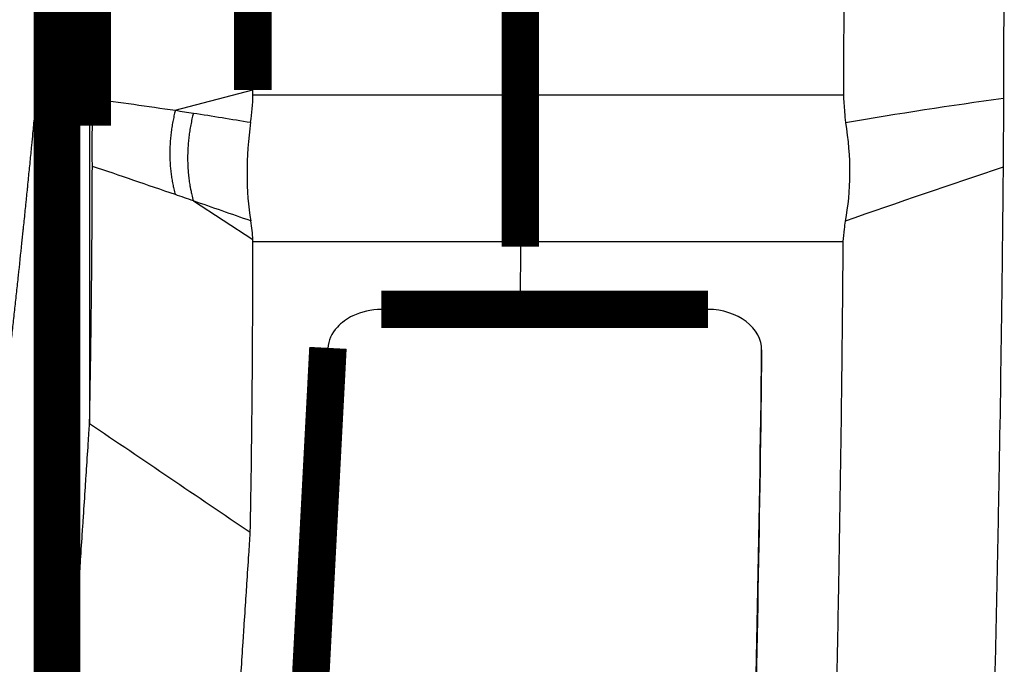
# Model space of a CAD drawing. Extents: x 300 to 1423, y 38 to 1104.
# Drawn here: x 1332 to 1351, y 1071 to 1083 of the extents above; entities that cross this region are included whole.
import ezdxf

# ---------------------------------------------------------------- set-up
doc = ezdxf.new("R2010")
doc.units = 0
doc.header["$MEASUREMENT"] = 0
doc.layers.add('4', color=7, linetype='CONTINUOUS')

msp = doc.modelspace()

# ---------------------------------------------------------------- linework, layer by layer
at = {"layer": '4', "color": 3, "linetype": 'CONTINUOUS'}
for p, q in [((1333.6648, 1096.2993), (1333.6648, 1075.4735)), ((1332.7586, 1082.542), (1332.7586, 1064.5679)), ((1335.2678, 1081.336), (1336.7172, 1081.7184)), ((1341.7172, 1081.6205), (1336.7171, 1081.6205)), ((1347.7574, 1081.6205), (1341.7172, 1081.6205)), ((1335.6051, 1079.6426), (1336.7172, 1078.9172)), ((1336.7172, 1078.8815), (1341.7172, 1078.8815)), ((1341.7172, 1078.8814), (1347.7469, 1078.8814))]:
    msp.add_line(p, q, dxfattribs=at)
at = {"layer": '4', "color": 40, "linetype": 'CONTINUOUS', "const_width": 0.7}
for points in [[(1336.7172, 1081.7184), (1336.7172, 1104.0148)], [(1341.7172, 1104.038), (1341.7172, 1081.6205)], [(1333.7172, 1081.5539), (1333.7172, 1100.938)], [(1333.1447, 1089.045), (1333.1447, 1067.6954)], [(1332.9692, 1085.6352), (1332.9692, 1066.449)], [(1333.7172, 1081.0479), (1333.7172, 1081.5539)], [(1341.7172, 1081.6205), (1341.7172, 1078.8815)], [(1341.7172, 1078.8815), (1341.7172, 1078.7866)], [(1341.7147, 1077.6124), (1339.1198, 1077.6124)], [(1345.2277, 1077.6124), (1341.7147, 1077.6124)], [(1337.5603, 1066.2184), (1338.1206, 1076.8937)]]:
    msp.add_lwpolyline(points, dxfattribs=at)
at = {"layer": '4', "color": 3, "linetype": 'CONTINUOUS'}
for points in [[(1335.2679, 1081.336), (1335.2549, 1081.2836, 0.00409813), (1335.2426, 1081.2309, 0.00406033), (1335.2313, 1081.1778, 0.00405064), (1335.2207, 1081.1244, 0.00408696), (1335.2111, 1081.0707, 0.00410922), (1335.2023, 1081.0168, 0.00412593), (1335.1944, 1080.9627, 0.00414229), (1335.1873, 1080.9084, 0.00416635), (1335.1813, 1080.854, 0.00418794), (1335.1761, 1080.7995, 0.00421256), (1335.1718, 1080.7451, 0.00423512), (1335.1685, 1080.6906, 0.0042591), (1335.1662, 1080.6362, 0.00428815), (1335.1647, 1080.5819, 0.00432292), (1335.1643, 1080.5277, 0.00434157), (1335.1647, 1080.4737, 0.00434503), (1335.1662, 1080.42, 0.00441217), (1335.1685, 1080.3664, 0.00452904), (1335.1719, 1080.3131, 0.0044405), (1335.1761, 1080.2604, 0.00418599), (1335.1812, 1080.2083, 0.00463644), (1335.1873, 1080.1559, 0.00554496), (1335.1948, 1080.1029, 0.00428785), (1335.2023, 1080.0533, 0.00156305), (1335.2095, 1080.0087, 0.00603241), (1335.2207, 1079.9528, 0.01054547), (1335.2405, 1079.8686, 0.00530369), (1335.2679, 1079.7594, 0.00285556)], [(1335.6051, 1081.2843), (1335.5916, 1081.2297, 0.00407397), (1335.579, 1081.1748, 0.00403713), (1335.5672, 1081.1194, 0.004028), (1335.5563, 1081.0638, 0.0040642), (1335.5462, 1081.0078, 0.00408658), (1335.5371, 1080.9517, 0.00410348), (1335.5289, 1080.8953, 0.00412005), (1335.5217, 1080.8388, 0.00414421), (1335.5154, 1080.7822, 0.00416596), (1335.51, 1080.7254, 0.00419069), (1335.5056, 1080.6687, 0.00421341), (1335.5022, 1080.612, 0.0042375), (1335.4997, 1080.5554, 0.00426667), (1335.4982, 1080.4988, 0.00430151), (1335.4977, 1080.4424, 0.00432032), (1335.4982, 1080.3862, 0.00432398), (1335.4997, 1080.3302, 0.00439106), (1335.5021, 1080.2745, 0.00450765), (1335.5056, 1080.2191, 0.00441972), (1335.5099, 1080.1641, 0.00416651), (1335.5152, 1080.1099, 0.00461525), (1335.5216, 1080.0554, 0.00552019), (1335.5293, 1080.0001, 0.00426858), (1335.5371, 1079.9485, 0.00155533), (1335.5446, 1079.9021, 0.0060063), (1335.5562, 1079.8439, 0.01050084), (1335.5767, 1079.7562, 0.00528102), (1335.605, 1079.6425, 0.00284322)]]:
    msp.add_lwpolyline(points, format="xyb", dxfattribs=at)
at = {"layer": '4', "color": 40, "linetype": 'CONTINUOUS', "const_width": 0.7}
msp.add_lwpolyline([(1338.1206, 1076.884), (1338.1019, 1076.5269, -0.00000262), (1338.0832, 1076.1698, -0.00000262), (1338.0645, 1075.8129, -0.00000262), (1338.0458, 1075.4561, -0.00000262), (1338.0271, 1075.0995, -0.00000262), (1338.0084, 1074.7429, -0.00000263), (1337.9897, 1074.3864, -0.00000263), (1337.971, 1074.0301, -0.00000263), (1337.9523, 1073.6738, -0.00000263), (1337.9336, 1073.3177, -0.00000263), (1337.9149, 1072.9617, -0.00000263), (1337.8963, 1072.6058, -0.00000263), (1337.8776, 1072.25, -0.00000263), (1337.8589, 1071.8943, -0.00000264), (1337.8402, 1071.5387, -0.00000263), (1337.8215, 1071.1832, -0.00000261), (1337.8029, 1070.8281, -0.00000264), (1337.7842, 1070.4726, -0.00000269), (1337.7655, 1070.1168, -0.00000262), (1337.7469, 1069.7625, -0.00000244), (1337.7283, 1069.4104, -0.0000027), (1337.7095, 1069.0528, -0.00000322), (1337.6903, 1068.6869, -0.00000244), (1337.6722, 1068.3435, -0.00000084), (1337.6559, 1068.0331, -0.00000345), (1337.6349, 1067.6347, -0.00000593), (1337.6026, 1067.0214, -0.0000029), (1337.5603, 1066.2184, -0.00000154)], format="xyb", dxfattribs=at)
at = {"layer": '4', "color": 40, "linetype": 'CONTINUOUS'}
for points, knots in [([(1347.7574, 1104.038), (1347.7655, 1103.3954), (1347.7737, 1101.3685), (1347.7759, 1096.3109), (1347.7737, 1089.603), (1347.7655, 1084.3517), (1347.7574, 1081.6205)], [2.346918, 2.346918, 2.346918, 2.346918, 4.1546083, 5.9626083, 7.7706084, 9.5782987, 9.5782987, 9.5782987, 9.5782987]), ([(1350.748, 1100.9314), (1350.7546, 1100.3511), (1350.7621, 1098.5539), (1350.7643, 1094.1301), (1350.7621, 1088.2583), (1350.7546, 1083.7712), (1350.748, 1081.5646)], [2.5259056, 2.5259056, 2.5259056, 2.5259056, 4.1546083, 5.9626083, 7.7706084, 9.3993128, 9.3993128, 9.3993128, 9.3993128]), ([(1332.9692, 1085.6352), (1332.9659, 1085.57), (1332.9582, 1085.4397), (1332.946, 1085.2342), (1332.9326, 1085.0114), (1332.9186, 1084.7842), (1332.9044, 1084.5597), (1332.8902, 1084.3378), (1332.8774, 1084.1437), (1332.8644, 1083.9493), (1332.8528, 1083.7796), (1332.8392, 1083.5867), (1332.8258, 1083.3998), (1332.8108, 1083.1969), (1332.7976, 1083.0235), (1332.7841, 1082.8529), (1332.7717, 1082.6984), (1332.7626, 1082.5904), (1332.7586, 1082.542)], [2, 2, 2, 2, 2.0513736, 2.1148317, 2.1824364, 2.2507352, 2.3201516, 2.3875878, 2.456045, 2.5022454, 2.5723774, 2.6196769, 2.6914237, 2.7589871, 2.8273254, 2.8732996, 2.9428598, 2.9976152, 2.9976152, 2.9976152, 2.9976152]), ([(1318.6937, 1018.7547), (1318.7191, 1018.8262), (1318.7447, 1018.8986), (1318.7825, 1019.0051), (1318.7945, 1019.0392), (1318.8247, 1019.1245), (1318.8428, 1019.1757), (1318.8849, 1019.2951), (1318.909, 1019.3633), (1318.9551, 1019.4942), (1318.9771, 1019.5569), (1319.0192, 1019.6766), (1319.0392, 1019.7336), (1319.0692, 1019.8192), (1319.0792, 1019.8478), (1319.1092, 1019.9333), (1319.1291, 1019.9904), (1319.179, 1020.133), (1319.2088, 1020.2186), (1319.2486, 1020.3327), (1319.2585, 1020.3612), (1319.2883, 1020.4468), (1319.3081, 1020.5038), (1319.3477, 1020.6179), (1319.3675, 1020.6749), (1319.407, 1020.7889), (1319.4267, 1020.846), (1319.4563, 1020.9315), (1319.4661, 1020.96), (1319.4957, 1021.0455), (1319.5153, 1021.1026), (1319.5448, 1021.1881), (1319.5546, 1021.2166), (1319.584, 1021.3021), (1319.6036, 1021.3591), (1319.6624, 1021.5301), (1319.7014, 1021.6441), (1319.7989, 1021.929), (1319.8571, 1022.0999), (1319.9949, 1022.5055), (1320.0743, 1022.7401), (1320.1928, 1023.0921), (1320.2322, 1023.2093), (1320.35, 1023.5611), (1320.4283, 1023.7955), (1320.5451, 1024.1472), (1320.5839, 1024.2644), (1320.7001, 1024.6159), (1320.7772, 1024.8502), (1320.8923, 1025.2016), (1320.9305, 1025.3188), (1321.0069, 1025.5529), (1321.045, 1025.67), (1321.1209, 1025.9042), (1321.1588, 1026.0212), (1321.2344, 1026.2553), (1321.2721, 1026.3723), (1321.3286, 1026.5478), (1321.3474, 1026.6063), (1321.4036, 1026.7818), (1321.4411, 1026.8988), (1321.5157, 1027.1327), (1321.553, 1027.2497), (1321.6087, 1027.4251), (1321.6272, 1027.4835), (1321.6828, 1027.6589), (1321.7198, 1027.7758), (1321.7751, 1027.9512), (1321.7935, 1028.0096), (1321.8487, 1028.1849), (1321.8853, 1028.3018), (1321.9402, 1028.477), (1321.9585, 1028.5355), (1322.0132, 1028.7107), (1322.0496, 1028.8275), (1322.1223, 1029.0611), (1322.1585, 1029.1779), (1322.2668, 1029.5281), (1322.3387, 1029.7616), (1322.4818, 1030.2284), (1322.5529, 1030.4617), (1322.6945, 1030.9283), (1322.7649, 1031.1615), (1322.87, 1031.5114), (1322.9049, 1031.6279), (1323.0094, 1031.9775), (1323.0787, 1032.2105), (1323.1821, 1032.56), (1323.2165, 1032.6765), (1323.3194, 1033.0258), (1323.3876, 1033.2586), (1323.5233, 1033.7241), (1323.5907, 1033.9569), (1323.792, 1034.6544), (1323.9248, 1035.1194), (1324.1219, 1035.8169), (1324.1872, 1036.0492), (1324.3819, 1036.7455), (1324.5103, 1037.2097), (1324.7643, 1038.1375), (1324.8899, 1038.6012), (1325.2619, 1039.9898), (1325.5044, 1040.9153), (1325.7713, 1041.9571), (1325.8008, 1042.0726), (1325.8891, 1042.419), (1325.9476, 1042.65), (1326.0348, 1042.9964), (1326.0638, 1043.1118), (1326.1505, 1043.4579), (1326.2079, 1043.6886), (1326.3221, 1044.1499), (1326.3788, 1044.3804), (1326.536, 1045.0229), (1326.6357, 1045.435), (1326.7591, 1045.9501), (1326.7836, 1046.053), (1326.8572, 1046.3617), (1326.9059, 1046.5675), (1326.9786, 1046.8761), (1327.0028, 1046.9789), (1327.0751, 1047.2873), (1327.123, 1047.4929), (1327.2182, 1047.9039), (1327.2656, 1048.1094), (1327.4067, 1048.7253), (1327.4998, 1049.1358), (1327.6837, 1049.9563), (1327.7745, 1050.3663), (1328.0434, 1051.5944), (1328.2185, 1052.4128), (1328.4748, 1053.64), (1328.5591, 1054.0484), (1328.8084, 1055.2716), (1328.9704, 1056.0868), (1329.2072, 1057.309), (1329.285, 1057.7157), (1329.4385, 1058.5286), (1329.5141, 1058.9348), (1329.6633, 1059.7465), (1329.7368, 1060.1521), (1329.954, 1061.3669), (1330.0947, 1062.1764), (1330.2996, 1063.3899), (1330.3668, 1063.7937), (1330.5002, 1064.6071), (1330.5663, 1065.0167), (1330.6639, 1065.6308), (1330.6962, 1065.8354), (1330.7921, 1066.4485), (1330.855, 1066.8571), (1330.9478, 1067.4698), (1330.9784, 1067.6739), (1331.0696, 1068.2856), (1331.1293, 1068.6932), (1331.3051, 1069.9141), (1331.4182, 1070.7274), (1331.5546, 1071.744), (1331.5816, 1071.947), (1331.635, 1072.3527), (1331.6614, 1072.5555), (1331.74, 1073.1632), (1331.7913, 1073.5683), (1331.867, 1074.1773), (1331.8921, 1074.3812), (1331.9418, 1074.7888), (1331.9663, 1074.9925), (1331.9937, 1075.2217), (1331.9967, 1075.2471), (1332.0058, 1075.3235), (1332.0119, 1075.3744), (1332.0209, 1075.4507), (1332.0239, 1075.4761), (1332.0329, 1075.5525), (1332.0389, 1075.6034), (1332.0509, 1075.7051), (1332.0569, 1075.756), (1332.0747, 1075.9085), (1332.0865, 1076.0103), (1332.1101, 1076.2136), (1332.1218, 1076.3153), (1332.145, 1076.5186), (1332.1566, 1076.6202), (1332.1739, 1076.7726), (1332.1796, 1076.8234), (1332.1967, 1076.9758), (1332.2081, 1077.0773), (1332.2251, 1077.2297), (1332.2307, 1077.2804), (1332.2476, 1077.4327), (1332.2588, 1077.5342), (1332.281, 1077.7371), (1332.2921, 1077.8386), (1332.314, 1078.0414), (1332.325, 1078.1428), (1332.3575, 1078.4469), (1332.379, 1078.6496), (1332.4082, 1078.9285), (1332.4161, 1079.0048), (1332.4267, 1079.1065), (1332.4293, 1079.1319), (1332.4372, 1079.2081), (1332.4424, 1079.259), (1332.4529, 1079.3606), (1332.4581, 1079.4114), (1332.4685, 1079.513), (1332.4736, 1079.5638), (1332.4814, 1079.64), (1332.484, 1079.6654), (1332.4917, 1079.7416), (1332.4968, 1079.7924), (1332.5045, 1079.8686), (1332.507, 1079.8939), (1332.5147, 1079.9701), (1332.5198, 1080.0209), (1332.5299, 1080.1224), (1332.5349, 1080.1732), (1332.545, 1080.2747), (1332.55, 1080.3254), (1332.565, 1080.4776), (1332.5749, 1080.5791), (1332.5922, 1080.7566), (1332.5996, 1080.8327), (1332.6118, 1080.9594), (1332.6167, 1081.0101), (1332.6264, 1081.1115), (1332.6312, 1081.1622), (1332.6433, 1081.2889), (1332.6505, 1081.365), (1332.6624, 1081.4917), (1332.6672, 1081.5424), (1332.6755, 1081.6311), (1332.679, 1081.6691), (1332.6861, 1081.7452), (1332.6897, 1081.7832), (1332.6979, 1081.8719), (1332.7026, 1081.9225), (1332.7119, 1082.0239), (1332.7166, 1082.0745), (1332.7258, 1082.1758), (1332.7304, 1082.2265), (1332.7429, 1082.364), (1332.7508, 1082.4524), (1332.7586, 1082.542)], [2, 2, 2, 2, 2.0738476, 2.0738476, 2.1086758, 2.1086758, 2.1609089, 2.1609089, 2.2305361, 2.2305361, 2.294453, 2.294453, 2.3526638, 2.3526638, 2.3817641, 2.3817641, 2.4399545, 2.4399545, 2.5272145, 2.5272145, 2.5562944, 2.5562944, 2.614444, 2.614444, 2.6725799, 2.6725799, 2.7307023, 2.7307023, 2.7597583, 2.7597583, 2.8178602, 2.8178602, 2.8469061, 2.8469061, 2.9049875, 2.9049875, 3.0211096, 3.0211096, 3.1951903, 3.1951903, 3.4340345, 3.4340345, 3.5533697, 3.5533697, 3.7918663, 3.7918663, 3.9110276, 3.9110276, 4.1491762, 4.1491762, 4.2681634, 4.2681634, 4.3870926, 4.3870926, 4.5059636, 4.5059636, 4.6247765, 4.6247765, 4.6841612, 4.6841612, 4.8028869, 4.8028869, 4.9215544, 4.9215544, 4.9808664, 4.9808664, 5.0994466, 5.0994466, 5.1587149, 5.1587149, 5.2772078, 5.2772078, 5.3364324, 5.3364324, 5.454838, 5.454838, 5.5731852, 5.5731852, 5.8097048, 5.8097048, 6.0459909, 6.0459909, 6.2820436, 6.2820436, 6.3999823, 6.3999823, 6.6356845, 6.6356845, 6.7534478, 6.7534478, 6.9887991, 6.9887991, 7.2239162, 7.2239162, 7.6934476, 7.6934476, 7.9278615, 7.9278615, 8.3959853, 8.3959853, 8.8631694, 8.8631694, 9.794714, 9.794714, 9.9108922, 9.9108922, 10.143072, 10.143072, 10.259073, 10.259073, 10.490899, 10.490899, 10.722489, 10.722489, 11.136157, 11.136157, 11.239456, 11.239456, 11.445912, 11.445912, 11.54907, 11.54907, 11.755242, 11.755242, 11.961225, 11.961225, 12.372624, 12.372624, 12.783264, 12.783264, 13.60227, 13.60227, 14.010634, 14.010634, 14.825083, 14.825083, 15.231167, 15.231167, 15.636489, 15.636489, 16.041051, 16.041051, 16.847887, 16.847887, 17.250163, 17.250163, 17.657965, 17.657965, 17.861571, 17.861571, 18.268193, 18.268193, 18.471209, 18.471209, 18.876649, 18.876649, 19.685167, 19.685167, 19.886803, 19.886803, 20.088243, 20.088243, 20.490531, 20.490531, 20.692981, 20.692981, 20.89523, 20.89523, 20.920497, 20.920497, 20.971022, 20.971022, 20.99628, 20.99628, 21.046785, 21.046785, 21.097279, 21.097279, 21.198228, 21.198228, 21.299128, 21.299128, 21.399977, 21.399977, 21.450383, 21.450383, 21.551157, 21.551157, 21.601525, 21.601525, 21.702224, 21.702224, 21.802873, 21.802873, 21.903471, 21.903471, 22.104518, 22.104518, 22.180162, 22.180162, 22.205371, 22.205371, 22.255778, 22.255778, 22.306172, 22.306172, 22.356554, 22.356554, 22.381741, 22.381741, 22.432104, 22.432104, 22.45728, 22.45728, 22.507624, 22.507624, 22.557956, 22.557956, 22.608275, 22.608275, 22.708874, 22.708874, 22.784291, 22.784291, 22.834553, 22.834553, 22.884802, 22.884802, 22.960194, 22.960194, 23.010454, 23.010454, 23.04814, 23.04814, 23.085819, 23.085819, 23.136047, 23.136047, 23.186262, 23.186262, 23.236464, 23.236464, 23.322584, 23.322584, 23.322584, 23.322584]), ([(1347.7574, 1081.6205), (1347.7571, 1081.5164), (1347.7783, 1081.3462), (1347.7864, 1081.1743), (1347.7963, 1081.1095)], [0, 0, 0, 0, 0.0003236567, 0.0005212417, 0.0005212417, 0.0005212417, 0.0005212417]), ([(1347.7963, 1081.1095), (1347.8453, 1080.789), (1347.9021, 1080.1403), (1347.8391, 1079.5371), (1347.7869, 1079.2636)], [0, 0, 0, 0, 0.0009672962, 0.0019344388, 0.0019344388, 0.0019344388, 0.0019344388]), ([(1333.7165, 1080.2882), (1333.7168, 1080.4196), (1333.7105, 1080.6694), (1333.7172, 1080.9412), (1333.7172, 1081.0478)], [0, 0, 0, 0, 0.0005163516, 0.0008369731, 0.0008369731, 0.0008369731, 0.0008369731]), ([(1333.6648, 1075.4735), (1333.6657, 1075.5235), (1333.6677, 1075.6288), (1333.6702, 1075.7637), (1333.6729, 1075.912), (1333.6787, 1076.2381), (1333.691, 1077.0091), (1333.7082, 1078.4175), (1333.7151, 1079.59), (1333.7165, 1080.2882)], [2.0123956, 2.0123956, 2.0123956, 2.0123956, 2.055656, 2.1114008, 2.1392732, 2.1950178, 2.4179962, 2.8639526, 3.5186545, 3.5186545, 3.5186545, 3.5186545]), ([(1350.7409, 1080.2739), (1350.7378, 1079.9293), (1350.7292, 1079.0537), (1350.7064, 1077.1171), (1350.6736, 1074.9967), (1350.633, 1072.8793), (1350.6045, 1071.5571), (1350.5797, 1070.5), (1350.5634, 1069.8396), (1350.5498, 1069.3115), (1350.5412, 1068.9815), (1350.5341, 1068.7177), (1350.5288, 1068.5195), (1350.5236, 1068.3295), (1350.5201, 1068.2039), (1350.5185, 1068.1466)], [3.0099487, 3.0099487, 3.0099487, 3.0099487, 3.3306541, 3.8251724, 4.8142002, 5.3087143, 5.8032312, 6.0504914, 6.2977531, 6.4213846, 6.5450166, 6.6068328, 6.6686491, 6.7304656, 6.7853653, 6.7853653, 6.7853653, 6.7853653]), ([(1347.7869, 1079.2636), (1347.7773, 1079.2132), (1347.772, 1079.0836), (1347.7474, 1078.9561), (1347.7469, 1078.8814)], [0, 0, 0, 0, 0.000180188, 0.0004757246, 0.0004757246, 0.0004757246, 0.0004757246]), ([(1336.6689, 1073.4379), (1336.6701, 1073.4976), (1336.6724, 1073.617), (1336.6751, 1073.7662), (1336.6777, 1073.9156), (1336.6833, 1074.2443), (1336.6951, 1075.0213), (1336.7121, 1076.6259), (1336.7171, 1077.9929), (1336.7172, 1078.8814)], [2, 2, 2, 2, 2.055656, 2.1114008, 2.1392732, 2.1950178, 2.4179962, 2.8639526, 3.6906127, 3.6906127, 3.6906127, 3.6906127]), ([(1347.7469, 1078.8814), (1347.7427, 1078.354), (1347.7331, 1077.2962), (1347.7087, 1075.179), (1347.6763, 1073.0612), (1347.6362, 1070.9463), (1347.6078, 1069.6256), (1347.5831, 1068.5697), (1347.5669, 1067.9101), (1347.5534, 1067.3826), (1347.5449, 1067.053), (1347.5377, 1066.7893), (1347.5327, 1066.5916), (1347.5267, 1066.4013), (1347.5248, 1066.2768), (1347.5213, 1066.2184)], [2.839273, 2.839273, 2.839273, 2.839273, 3.3306541, 3.8251724, 4.8142002, 5.3087143, 5.8032312, 6.0504914, 6.2977531, 6.4213846, 6.5450166, 6.6068328, 6.6686491, 6.7304656, 6.7853653, 6.7853653, 6.7853653, 6.7853653]), ([(1339.1198, 1077.6124), (1338.9244, 1077.6124), (1338.6129, 1077.5387), (1338.2328, 1077.264), (1338.1284, 1077.0319), (1338.1206, 1076.884)], [0, 0, 0, 0, 0.0005629051, 0.0009637473, 0.0015266558, 0.0015266558, 0.0015266558, 0.0015266558]), ([(1346.2277, 1076.8476), (1346.2374, 1077.0491), (1346.0035, 1077.4408), (1345.5016, 1077.6124), (1345.2277, 1077.6124)], [0, 0, 0, 0, 0.0007871352, 0.0015742757, 0.0015742757, 0.0015742757, 0.0015742757]), ([(1346.0228, 1066.2691), (1346.0302, 1066.3929), (1346.0302, 1066.5167), (1346.1161, 1070.0333), (1346.1888, 1073.4356), (1346.2277, 1076.8476)], [0, 0, 0, 0, 0.032838685, 0.032838685, 0.9327708, 0.9327708, 0.9327708, 0.9327708]), ([(1346.2275, 1076.8571), (1346.1935, 1073.8584), (1346.1336, 1070.86), (1346.0506, 1067.3593), (1346.0453, 1066.8569), (1346.0269, 1066.3547)], [0.0677442, 0.0677442, 0.0677442, 0.0677442, 0.86623095, 0.86623095, 1, 1, 1, 1]), ([(1333.1927, 1068.3083), (1333.1955, 1068.3511), (1333.2045, 1068.4872), (1333.2195, 1068.7138), (1333.2344, 1068.9399), (1333.2553, 1069.2566), (1333.2762, 1069.5734), (1333.318, 1070.2071), (1333.3598, 1070.8412), (1333.4076, 1071.5662), (1333.4375, 1072.0196), (1333.4584, 1072.3371), (1333.4704, 1072.5186), (1333.4823, 1072.7), (1333.5032, 1073.0172), (1333.5271, 1073.3799), (1333.5569, 1073.8334), (1333.5808, 1074.1963), (1333.6107, 1074.6501), (1333.6331, 1074.9906), (1333.6531, 1075.2954), (1333.6612, 1075.4185), (1333.6648, 1075.4735)], [2, 2, 2, 2, 2.0429389, 2.1278825, 2.2128344, 2.2553134, 2.4252504, 2.5102313, 2.8502382, 3.0202915, 3.1903781, 3.2754338, 3.3179648, 3.3604979, 3.4454373, 3.615341, 3.7003053, 3.8702588, 3.9552479, 4.125251, 4.1890107, 4.2404507, 4.2404507, 4.2404507, 4.2404507]), ([(1336.1963, 1066.2184), (1336.1991, 1066.2641), (1336.2081, 1066.4005), (1336.223, 1066.6274), (1336.2379, 1066.8539), (1336.2587, 1067.171), (1336.2796, 1067.4883), (1336.3212, 1068.1231), (1336.3627, 1068.7582), (1336.4102, 1069.4845), (1336.4399, 1069.9387), (1336.4607, 1070.2567), (1336.4726, 1070.4385), (1336.4844, 1070.6202), (1336.5052, 1070.938), (1336.529, 1071.3012), (1336.5587, 1071.7554), (1336.5825, 1072.1189), (1336.6122, 1072.5735), (1336.6346, 1072.9145), (1336.6555, 1073.233), (1336.6644, 1073.3696), (1336.6689, 1073.4379)], [2, 2, 2, 2, 2.0429389, 2.1278825, 2.2128344, 2.2553134, 2.4252504, 2.5102313, 2.8502382, 3.0202915, 3.1903781, 3.2754338, 3.3179648, 3.3604979, 3.4454373, 3.615341, 3.7003053, 3.8702588, 3.9552479, 4.125251, 4.1890107, 4.252867, 4.252867, 4.252867, 4.252867])]:
    msp.add_open_spline(points, degree=3, knots=knots, dxfattribs=at)
for points in [[(1336.7171, 1081.6205), (1336.7172, 1081.6532), (1336.7172, 1081.6858), (1336.7172, 1081.7184)], [(1336.6751, 1081.1117), (1336.7008, 1081.2819), (1336.7171, 1081.4522), (1336.7171, 1081.6205)], [(1350.748, 1081.5646), (1350.7467, 1081.1178), (1350.7441, 1080.6273), (1350.7409, 1080.2739)], [(1336.6751, 1081.1117), (1336.5868, 1080.4754), (1336.5858, 1079.8087), (1336.6771, 1079.2683)], [(1336.7172, 1078.9172), (1336.7116, 1079.0288), (1336.697, 1079.1463), (1336.6771, 1079.2683)], [(1336.7172, 1078.8814), (1336.7172, 1078.8934), (1336.7172, 1078.9053), (1336.7172, 1078.9172)], [(1341.7172, 1078.7866), (1341.7172, 1078.3951), (1341.7163, 1078.0037), (1341.7147, 1077.6124)]]:
    msp.add_open_spline(points, degree=3, dxfattribs=at)
at = {"layer": '4', "color": 3, "linetype": 'CONTINUOUS'}
for points in [[(1333.7172, 1081.5539), (1334.2318, 1081.4857), (1334.7475, 1081.4129), (1335.2679, 1081.336)], [(1347.7963, 1081.1095), (1348.782, 1081.2762), (1349.7661, 1081.4288), (1350.748, 1081.5646)], [(1335.2679, 1081.336), (1335.3801, 1081.3191), (1335.4924, 1081.3019), (1335.6051, 1081.2843)], [(1335.6051, 1081.2843), (1335.9624, 1081.2289), (1336.3199, 1081.1712), (1336.6751, 1081.1117)], [(1335.2679, 1079.7594), (1334.7475, 1079.9388), (1334.2318, 1080.115), (1333.7165, 1080.2882)], [(1350.7409, 1080.2739), (1349.7582, 1079.9448), (1348.7735, 1079.6076), (1347.7869, 1079.2636)], [(1335.605, 1079.6425), (1335.4923, 1079.6818), (1335.3801, 1079.7207), (1335.2679, 1079.7594)], [(1336.6771, 1079.2683), (1336.3195, 1079.3942), (1335.9621, 1079.519), (1335.605, 1079.6425)], [(1336.6689, 1073.4379), (1335.6682, 1074.1167), (1334.6634, 1074.7986), (1333.6648, 1075.4735)]]:
    msp.add_open_spline(points, degree=3, dxfattribs=at)

doc.saveas('drawing.dxf')
